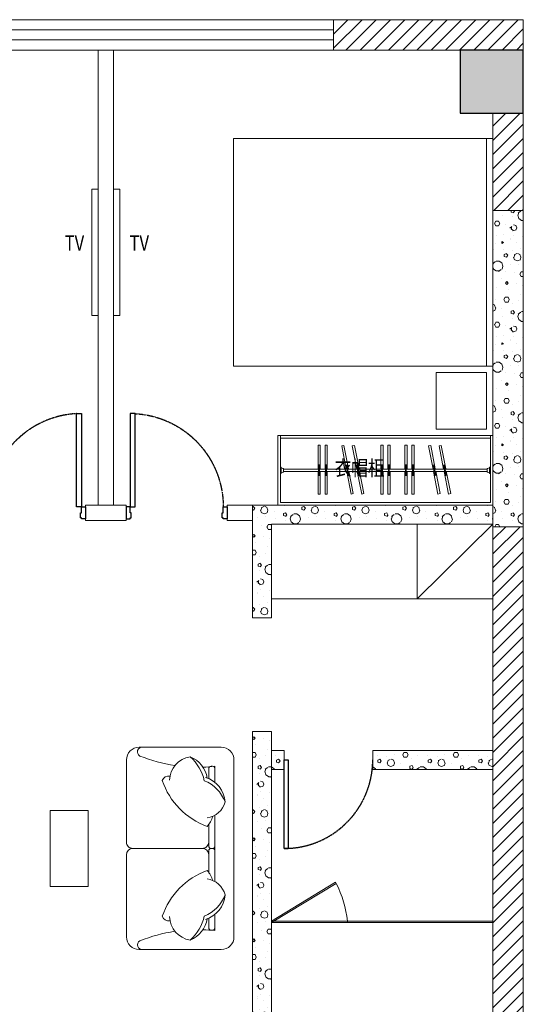
# Model space of a CAD drawing. Units: millimetres. Extents: x -191105 to 442142, y -132732 to 454725.
# Drawn here: x 117074 to 121055, y 87455 to 95243 of the extents above; entities that cross this region are included whole.
import ezdxf
from ezdxf.enums import TextEntityAlignment as Align

# ---------------------------------------------------------------- set-up
doc = ezdxf.new("R2010")
doc.units = ezdxf.units.MM
doc.linetypes.add('CENTER', pattern=[2, 1.25, -0.25, 0.25, -0.25])
doc.linetypes.add('CENTER2', pattern=[1.125, 0.75, -0.125, 0.125, -0.125])
for name, color, linetype in [('COLUMN', 9, 'Continuous'), ('Door', 9, 'Continuous'), ('F-PATTERN', 8, 'Continuous'), ('gg高柜', 9, 'Continuous'), ('WALL', 9, 'Continuous'), ('WALL-BH', 8, 'Continuous'), ('WINDOW', 9, 'Continuous')]:
    doc.layers.add(name, color=color, linetype=linetype)
doc.styles.add('宋体', font='txt')
pattern_1 = [(0, (-945521.8, 809591.24), (200, 400), [0, -400]), (0, (-945755.8, 809537.24), (200, 400), [0, -400]), (0, (-945625.8, 809533.24), (200, 400), [0, -400]), (0, (-945483.8, 809651.24), (200, 400), [0, -400]), (0, (-945649.8, 809513.24), (200, 400), [0, -400]), (0, (-945443.8, 809903.24), (200, 400), [0, -400]), (0, (-945565.8, 809871.24), (200, 400), [0, -400]), (0, (-945501.8, 809821.24), (200, 400), [0, -400]), (0, (-945827.8, 809813.24), (200, 400), [0, -400]), (0, (-945631.8, 809795.24), (200, 400), [0, -400]), (0, (-945707.8, 809693.24), (200, 400), [0, -400]), (0, (-945703.8, 809543.24), (200, 400), [0, -400]), (0, (-945553.8, 809527.24), (200, 400), [0, -400]), (0, (-945443.8, 809703.24), (200, 400), [0, -400]), (0, (-945817.8, 809641.24), (200, 400), [0, -400]), (0, (-945783.8, 809709.24), (200, 400), [0, -400]), (0, (-945627.8, 809681.24), (200, 400), [0, -400]), (0, (-945683.8, 809623.24), (200, 400), [0, -400]), (0, (-945715.8, 809755.24), (200, 400), [0, -400]), (0, (-945665.8, 809905.24), (200, 400), [0, -400]), (0, (-945801.8, 809557.24), (200, 400), [0, -400]), (0, (-945581.8, 809823.24), (200, 400), [0, -400]), (0, (-945767.8, 809829.24), (200, 400), [0, -400]), (0, (-945799.8, 809881.24), (200, 400), [0, -400]), (130.601294, (-945468.362, 809778.003), (-999.9999907, 1200.00000727), [17.56104, -7358.0744]), (18.434949, (-945496.934, 809785.62), (1000, 399.9999983), [18.07016, -2511.75196]), (90, (-945496.93, 809768.48), (200, 400), [17.14286, -782.85712]), (161.565051, (-945479.79, 809762.765), (-1000.000009, 399.9999714), [18.07016, -2511.75196]), (53.130102, (-945479.79, 809762.765), (200.0000004, 400), [19.04762, -1980.95236]), (135, (-945464.55, 809558.96), (-200.000025, 399.999974), [16.16244, -1115.2084]), (45, (-945487.41, 809558.96), (200, 400), [16.16244, -1115.2084]), (135, (-945475.98, 809547.53), (-200.000025, 399.999974), [16.16244, -1115.2084]), (45, (-945475.98, 809547.53), (200, 400), [16.16244, -1115.2084]), (116.56505, (-945656.93, 809827.53), (-3e-05, 799.99998), [21.29588, -425.91768]), (180, (-945666.46, 809846.57), (-200, 400), [22.85714, -377.14284]), (63.43495, (-945698.84, 809827.53), (3e-07, 800), [21.29588, -425.91768]), (116.56505, (-945689.3, 809808.48), (-3e-05, 799.99998), [21.29588, -425.91768]), (0, (-945689.3, 809808.48), (200, 400), [22.85714, -377.14284]), (63.43495, (-945666.46, 809808.48), (3e-07, 800), [21.29588, -425.91768]), (107.102728, (-945506.457, 809692.289), (-599.99997843, 2000.00000769), [25.90756, -10855.2688]), (143.972626, (-945514.076, 809717.05), (-3799.9999572, 2800.00000075), [25.90756, -5414.6804]), (180, (-945535.03, 809732.3), (-200, 400), [24.7619, -375.23808]), (36.0273733, (-945580.743, 809717.05), (3799.9999773, 2799.9999737), [25.90756, -5414.6804]), (71.565051, (-945588.36, 809694.194), (600.000004, 1999.999999), [24.09354, -2505.72856]), (107.102728, (-945580.743, 809669.432), (-599.99997843, 2000.00000769), [25.90756, -10855.2688]), (143.972626, (-945559.79, 809654.194), (-3799.9999572, 2800.00000075), [25.90756, -5414.6804]), (0, (-945559.8, 809654.2), (200, 400), [24.7619, -375.23808]), (36.0273733, (-945535.03, 809654.194), (3799.9999773, 2799.9999737), [25.90756, -5414.6804]), (71.565051, (-945514.076, 809669.43), (600.000004, 1999.999999), [24.09354, -2505.72856]), (150.255118, (-945502.65, 809878.956), (-600.0000014, 399.999995), [15.35668, -3209.5464]), (90, (-945515.98, 809871.34), (200, 400), [15.2381, -784.76188]), (29.7448813, (-945515.98, 809871.336), (600.0000004, 399.9999981), [15.35668, -3209.5464]), (116.56505, (-945595.98, 809595.15), (-3e-05, 799.99998), [21.29588, -425.91768]), (168.690067, (-945605.505, 809614.194), (-1800.0000033, 399.9999904), [19.42484, -4059.7904]), (41.185925, (-945639.79, 809604.67), (4999.99998476, 4399.9999747), [20.2479, -8483.8684]), (90, (-945639.8, 809585.62), (200, 400), [19.04762, -780.95236]), (138.814074, (-945624.553, 809572.289), (-4999.99992618, 4400.0000412), [20.2479, -8483.8684]), (16.6992442, (-945624.553, 809572.289), (6599.99998866, 1999.99999055), [19.8863, -8332.3588]), (60.945396, (-945605.505, 809578.003), (200.00000076, 399.9999988), [19.61072, -8216.8932]), (109.983106, (-945763.6, 809762.765), (-1000.00000536, 2799.99999698), [22.29467, -9341.4652]), (155.556045, (-945771.22, 809783.717), (-2600.00001234, 1199.99997617), [23.01532, -9643.4212]), (24.4439547, (-945813.124, 809783.717), (2600.00000372, 1199.99999533), [23.01532, -9643.4212]), (70.0168934, (-945820.743, 809762.765), (1000.0000046, 2799.99999744), [22.29467, -9341.4652]), (109.983106, (-945813.124, 809741.813), (-1000.00000536, 2799.99999698), [22.29467, -9341.4652]), (160.016893, (-945792.17, 809734.194), (-1000.000005, 399.9999834), [22.29467, -4659.5852]), (19.9831065, (-945792.17, 809734.194), (999.9999989, 400.000001), [22.29467, -4659.5852]), (70.0168934, (-945771.22, 809741.813), (1000.0000046, 2799.99999744), [22.29467, -9341.4652]), (122.005383, (-945615.03, 809726.575), (-200.0000275, 399.9999807), [17.96949, -3755.62296]), (18.434949, (-945641.696, 809736.1), (1000, 399.9999983), [18.07016, -2511.75196]), (90, (-945641.7, 809718.96), (200, 400), [17.14286, -782.85712]), (161.565051, (-945624.55, 809713.24), (-1000.000009, 399.9999714), [18.07016, -2511.75196]), (54.4623222, (-945624.553, 809713.241), (1399.99999913, 1999.99999863), [16.38538, -6865.4748]), (116.56505, (-945731.22, 809629.43), (-3e-05, 799.99998), [21.29588, -425.91768]), (180, (-945740.74, 809648.48), (-200, 400), [20.95238, -379.0476]), (59.0362434, (-945773.124, 809629.432), (200.0000007, 399.999998), [22.21315, -4642.548]), (120.963756, (-945761.696, 809610.384), (-200.0000273, 399.9999816), [22.21315, -4642.548]), (0, (-945761.7, 809610.4), (200, 400), [20.95238, -379.0476]), (63.43495, (-945740.74, 809610.4), (3e-07, 800), [21.29588, -425.91768])]

# ---------------------------------------------------------------- blocks, each defined once
blk = doc.blocks.new('*U119')
at = {"color": 9, "ltscale": 5000}
for p, q in [((-960, 60), (-1000, 60)), ((-1000, 60), (-1000, -60)), ((-960, 0), (-960, 60)), ((-950, 0), (-960, 0)), ((-950, -50), (-950, 0)), ((-50, -50), (-50, 0)), ((-50, 0), (-40, 0)), ((-40, 0), (-40, 60)), ((-40, 60), (0, 60)), ((0, 60), (0, -60)), ((-1000, -60), (-960, -60)), ((-960, -50), (-950, -50)), ((-960, -60), (-960, -50)), ((-40, -50), (-50, -50)), ((-40, -60), (-40, -50)), ((0, -60), (-40, -60))]:
    blk.add_line(p, q, dxfattribs=at)
blk.add_lwpolyline([(-90, 980), (-40, 980), (-40, 60), (-90, 60)], close=True, dxfattribs=at)
blk.add_circle((-40, 60), 5, dxfattribs=at)
at = {"color": 9, "linetype": 'CENTER2'}
blk.add_arc((-37.7, 59.1), 922.3, 93.25334, 179.94671, dxfattribs=at)
blk = doc.blocks.new('A$C40D763BC')
for p, q in [((0, 900), (40, 900)), ((0, 0), (0, 900)), ((40, 900), (40, 0)), ((40, 0), (0, 0))]:
    blk.add_line(p, q)
at = {"color": 8, "linetype": 'CENTER', "ltscale": 0.5}
blk.add_arc((0, 900), 900, 270, 0, dxfattribs=at)
blk = doc.blocks.new('gdd')
at = {"color": 9, "lineweight": 0}
for p, q in [((464.9, 294), (-5.2, 8.6)), ((464.9, 294), (470.2, 285.4)), ((0, 0), (470.2, 285.4)), ((-5.2, 8.6), (0, 0))]:
    blk.add_line(p, q, dxfattribs=at)
at = {"color": 9, "lineweight": 0, "ltscale": 0.3}
blk.add_line((-5.2, 8.6), (551.9, 8.6), dxfattribs=at)
blk.add_arc((-265, -82.2), 821.9, 6.34393, 26.56718, dxfattribs=at)
blk = doc.blocks.new('55')
at = {"layer": 'COLUMN'}
blk.add_hatch(color=250, dxfattribs=at).paths.add_polyline_path([(710273.5, -336724.8), (710773.5, -336724.8), (710773.5, -336224.8), (710273.5, -336224.8)])
blk.add_lwpolyline([(710273.5, -336724.8), (710773.5, -336724.8), (710773.5, -336224.8), (710273.5, -336224.8)], close=True, dxfattribs=at)
blk = doc.blocks.new('3C3C3C')
at = {"layer": 'WALL-BH', "lineweight": 0, "ltscale": 0.01}
h = blk.add_hatch(dxfattribs=at)
h.set_pattern_fill('ANSI31', color=9, scale=2500)
h.set_pattern_definition([(45, (-940639.79, 704588.24), (-56.126601, 56.126601), [])])
h.paths.add_polyline_path([(-110167.3, 313335.5), (-111667.3, 313335.5), (-111667.3, 313095.5), (-110167.3, 313095.5)])
h = blk.add_hatch(dxfattribs=at)
h.set_pattern_fill('ANSI31', color=9, scale=2500)
h.set_pattern_definition([(45, (-945639.79, 712978.24), (-56.126601, 56.126601), [])])
h.paths.add_polyline_path([(-110167.3, 312595.5), (-110407.3, 312595.5), (-110407.3, 311825.5), (-110167.3, 311825.5)])
h = blk.add_hatch(dxfattribs=at)
h.set_pattern_fill('加气混凝土', color=9, scale=40000, style=0, pattern_type=2)
h.set_pattern_definition([(0, (-1004921.8, 809591.24), (200, 400), [0, -400]), (0, (-1005155.8, 809537.24), (200, 400), [0, -400]), (0, (-1005025.8, 809533.24), (200, 400), [0, -400]), (0, (-1004883.8, 809651.24), (200, 400), [0, -400]), (0, (-1005049.8, 809513.24), (200, 400), [0, -400]), (0, (-1004843.8, 809903.24), (200, 400), [0, -400]), (0, (-1004965.8, 809871.24), (200, 400), [0, -400]), (0, (-1004901.8, 809821.24), (200, 400), [0, -400]), (0, (-1005227.8, 809813.24), (200, 400), [0, -400]), (0, (-1005031.8, 809795.24), (200, 400), [0, -400]), (0, (-1005107.8, 809693.24), (200, 400), [0, -400]), (0, (-1005103.8, 809543.24), (200, 400), [0, -400]), (0, (-1004953.8, 809527.24), (200, 400), [0, -400]), (0, (-1004843.8, 809703.24), (200, 400), [0, -400]), (0, (-1005217.8, 809641.24), (200, 400), [0, -400]), (0, (-1005183.8, 809709.24), (200, 400), [0, -400]), (0, (-1005027.8, 809681.24), (200, 400), [0, -400]), (0, (-1005083.8, 809623.24), (200, 400), [0, -400]), (0, (-1005115.8, 809755.24), (200, 400), [0, -400]), (0, (-1005065.8, 809905.24), (200, 400), [0, -400]), (0, (-1005201.8, 809557.24), (200, 400), [0, -400]), (0, (-1004981.8, 809823.24), (200, 400), [0, -400]), (0, (-1005167.8, 809829.24), (200, 400), [0, -400]), (0, (-1005199.8, 809881.24), (200, 400), [0, -400]), (130.601294, (-1004868.362, 809778.003), (-999.9999907, 1200.00000727), [17.56104, -7358.0744]), (18.434949, (-1004896.934, 809785.62), (1000, 399.9999983), [18.07016, -2511.75196]), (90, (-1004896.93, 809768.48), (200, 400), [17.14286, -782.85712]), (161.565051, (-1004879.79, 809762.765), (-1000.000009, 399.9999714), [18.07016, -2511.75196]), (53.130102, (-1004879.79, 809762.765), (200.0000004, 400), [19.04762, -1980.95236]), (135, (-1004864.55, 809558.96), (-200.000025, 399.999974), [16.16244, -1115.2084]), (45, (-1004887.41, 809558.96), (200, 400), [16.16244, -1115.2084]), (135, (-1004875.98, 809547.53), (-200.000025, 399.999974), [16.16244, -1115.2084]), (45, (-1004875.98, 809547.53), (200, 400), [16.16244, -1115.2084]), (116.56505, (-1005056.93, 809827.53), (-3e-05, 799.99998), [21.29588, -425.91768]), (180, (-1005066.46, 809846.57), (-200, 400), [22.85714, -377.14284]), (63.43495, (-1005098.84, 809827.53), (3e-07, 800), [21.29588, -425.91768]), (116.56505, (-1005089.3, 809808.48), (-3e-05, 799.99998), [21.29588, -425.91768]), (0, (-1005089.3, 809808.48), (200, 400), [22.85714, -377.14284]), (63.43495, (-1005066.46, 809808.48), (3e-07, 800), [21.29588, -425.91768]), (107.102728, (-1004906.457, 809692.289), (-599.99997843, 2000.00000769), [25.90756, -10855.2688]), (143.972626, (-1004914.076, 809717.05), (-3799.9999572, 2800.00000075), [25.90756, -5414.6804]), (180, (-1004935.03, 809732.3), (-200, 400), [24.7619, -375.23808]), (36.0273733, (-1004980.743, 809717.05), (3799.9999773, 2799.9999737), [25.90756, -5414.6804]), (71.565051, (-1004988.36, 809694.194), (600.000004, 1999.999999), [24.09354, -2505.72856]), (107.102728, (-1004980.743, 809669.432), (-599.99997843, 2000.00000769), [25.90756, -10855.2688]), (143.972626, (-1004959.79, 809654.194), (-3799.9999572, 2800.00000075), [25.90756, -5414.6804]), (0, (-1004959.8, 809654.2), (200, 400), [24.7619, -375.23808]), (36.0273733, (-1004935.03, 809654.194), (3799.9999773, 2799.9999737), [25.90756, -5414.6804]), (71.565051, (-1004914.076, 809669.43), (600.000004, 1999.999999), [24.09354, -2505.72856]), (150.255118, (-1004902.65, 809878.956), (-600.0000014, 399.999995), [15.35668, -3209.5464]), (90, (-1004915.98, 809871.34), (200, 400), [15.2381, -784.76188]), (29.7448813, (-1004915.98, 809871.336), (600.0000004, 399.9999981), [15.35668, -3209.5464]), (116.56505, (-1004995.98, 809595.15), (-3e-05, 799.99998), [21.29588, -425.91768]), (168.690067, (-1005005.505, 809614.194), (-1800.0000033, 399.9999904), [19.42484, -4059.7904]), (41.185925, (-1005039.79, 809604.67), (4999.99998476, 4399.9999747), [20.2479, -8483.8684]), (90, (-1005039.8, 809585.62), (200, 400), [19.04762, -780.95236]), (138.814074, (-1005024.553, 809572.289), (-4999.99992618, 4400.0000412), [20.2479, -8483.8684]), (16.6992442, (-1005024.553, 809572.289), (6599.99998866, 1999.99999055), [19.8863, -8332.3588]), (60.945396, (-1005005.505, 809578.003), (200.00000076, 399.9999988), [19.61072, -8216.8932]), (109.983106, (-1005163.6, 809762.765), (-1000.00000536, 2799.99999698), [22.29467, -9341.4652]), (155.556045, (-1005171.22, 809783.717), (-2600.00001234, 1199.99997617), [23.01532, -9643.4212]), (24.4439547, (-1005213.124, 809783.717), (2600.00000372, 1199.99999533), [23.01532, -9643.4212]), (70.0168934, (-1005220.743, 809762.765), (1000.0000046, 2799.99999744), [22.29467, -9341.4652]), (109.983106, (-1005213.124, 809741.813), (-1000.00000536, 2799.99999698), [22.29467, -9341.4652]), (160.016893, (-1005192.17, 809734.194), (-1000.000005, 399.9999834), [22.29467, -4659.5852]), (19.9831065, (-1005192.17, 809734.194), (999.9999989, 400.000001), [22.29467, -4659.5852]), (70.0168934, (-1005171.22, 809741.813), (1000.0000046, 2799.99999744), [22.29467, -9341.4652]), (122.005383, (-1005015.03, 809726.575), (-200.0000275, 399.9999807), [17.96949, -3755.62296]), (18.434949, (-1005041.696, 809736.1), (1000, 399.9999983), [18.07016, -2511.75196]), (90, (-1005041.7, 809718.96), (200, 400), [17.14286, -782.85712]), (161.565051, (-1005024.55, 809713.24), (-1000.000009, 399.9999714), [18.07016, -2511.75196]), (54.4623222, (-1005024.553, 809713.241), (1399.99999913, 1999.99999863), [16.38538, -6865.4748]), (116.56505, (-1005131.22, 809629.43), (-3e-05, 799.99998), [21.29588, -425.91768]), (180, (-1005140.74, 809648.48), (-200, 400), [20.95238, -379.0476]), (59.0362434, (-1005173.124, 809629.432), (200.0000007, 399.9999981), [22.21315, -4642.548]), (120.963756, (-1005161.696, 809610.384), (-200.0000273, 399.9999816), [22.21315, -4642.548]), (0, (-1005161.7, 809610.4), (200, 400), [20.95238, -379.0476]), (63.43495, (-1005140.74, 809610.4), (3e-07, 800), [21.29588, -425.91768])])
h.paths.add_polyline_path([(-110167.3, 311825.5), (-110407.3, 311825.5), (-110407.3, 310595.5), (-110407.3, 309325.5), (-110167.3, 309325.5)])
at = {"layer": 'WALL-BH', "lineweight": 0}
h = blk.add_hatch(dxfattribs=at)
h.set_pattern_fill('加气混凝土', color=9, scale=400, style=0, pattern_type=2)
h.set_pattern_definition(pattern_1)
h.paths.add_polyline_path([(-112157.3, 309345.5), (-110407.3, 309345.5), (-110407.3, 309495.5), (-112107.3, 309495.5), (-112307.3, 309495.5), (-112307.3, 308605.5), (-112157.3, 308605.5)])
at = {"layer": 'WALL-BH', "lineweight": 0, "ltscale": 0.01}
h = blk.add_hatch(dxfattribs=at)
h.set_pattern_fill('ANSI31', color=9, scale=2500)
h.set_pattern_definition([(45, (-945639.79, 709708.24), (-56.126601, 56.126601), [])])
h.paths.add_polyline_path([(-110167.3, 309325.5), (-110407.3, 309325.5), (-110407.3, 305115.5), (-110167.3, 305115.5)])
at = {"layer": 'WALL-BH', "lineweight": 0}
h = blk.add_hatch(dxfattribs=at)
h.set_pattern_fill('加气混凝土', color=9, scale=400, style=0, pattern_type=2)
h.set_pattern_definition(pattern_1)
h.paths.add_polyline_path([(-112157.3, 307705.5), (-112307.3, 307705.5), (-112307.3, 305305.5), (-112157.3, 305305.5)])
h = blk.add_hatch(dxfattribs=at)
h.set_pattern_fill('加气混凝土', color=9, scale=400, style=0, pattern_type=2)
h.set_pattern_definition(pattern_1)
h.paths.add_polyline_path([(-112057.3, 307555.5), (-112157.3, 307555.5), (-112157.3, 307405.5), (-112057.3, 307405.5)])
h = blk.add_hatch(dxfattribs=at)
h.set_pattern_fill('加气混凝土', color=9, scale=400, style=0, pattern_type=2)
h.set_pattern_definition(pattern_1)
h.paths.add_polyline_path([(-110407.3, 307555.5), (-110907.3, 307555.5), (-111357.3, 307555.5), (-111357.3, 307405.5), (-110407.3, 307405.5)])
at = {"layer": 'gg高柜', "color": 9, "lineweight": 0, "ltscale": 0.5}
for p, q in [((-111007.3, 308755.5, 26750.4), (-111007.3, 309345.5, 26750.4)), ((-111007.3, 308755.5, 26750.4), (-110407.3, 309345.5, 26750.4)), ((-112157.3, 308755.5, 26750.4), (-110407.3, 308755.5, 26750.4))]:
    blk.add_line(p, q, dxfattribs=at)
at = {"layer": 'WALL', "color": 9, "lineweight": 0, "ltscale": 0.01}
for p, q in [((-111667.3, 313335.5, 26750.4), (-111667.3, 313095.5, 26750.4)), ((-153067.3, 313095.5, 26750.4), (-110667.3, 313095.5, 26750.4)), ((-110407.3, 312595.5, 26750.4), (-110407.3, 303855.5, 26750.4)), ((-110407.3, 311825.5, 26750.4), (-110167.3, 311825.5, 26750.4)), ((-110407.3, 309325.5, 26750.4), (-110167.3, 309325.5, 26750.4))]:
    blk.add_line(p, q, dxfattribs=at)
at = {"layer": 'WALL', "color": 9, "lineweight": 0}
for p, q in [((-113527.3, 309495.5, 26750.4), (-113527.3, 313095.5, 26750.4)), ((-113407.3, 309495.5, 26750.4), (-113407.3, 313095.5, 26750.4)), ((-113627.3, 309495.5, 26750.4), (-113307.3, 309495.5, 26750.4)), ((-113627.3, 309375.5, 26750.4), (-113627.3, 309495.5, 26750.4)), ((-113307.3, 309375.5, 26750.4), (-113307.3, 309495.5, 26750.4)), ((-112507.3, 309495.5, 26750.4), (-110407.3, 309495.5, 26750.4)), ((-112507.3, 309375.5, 26750.4), (-112507.3, 309495.5, 26750.4)), ((-112307.3, 309495.5, 26750.4), (-112307.3, 308605.5, 26750.4)), ((-113627.3, 309375.5, 26750.4), (-113307.3, 309375.5, 26750.4)), ((-112507.3, 309375.5, 26750.4), (-112307.3, 309375.5, 26750.4)), ((-112157.3, 309345.5, 26750.4), (-110407.3, 309345.5, 26750.4)), ((-112157.3, 309345.5, 26750.4), (-112157.3, 308605.5, 26750.4)), ((-112157.3, 308605.5, 26750.4), (-112307.3, 308605.5, 26750.4)), ((-112307.3, 307705.5, 26750.4), (-112307.3, 305305.5, 26750.4)), ((-112157.3, 307705.5, 26750.4), (-112307.3, 307705.5, 26750.4)), ((-112157.3, 307705.5, 26750.4), (-112157.3, 305305.5, 26750.4)), ((-112057.3, 307555.5, 26750.4), (-112157.3, 307555.5, 26750.4)), ((-112057.3, 307555.5, 26750.4), (-112057.3, 307405.5, 26750.4)), ((-111357.3, 307555.5, 26750.4), (-110407.3, 307555.5, 26750.4)), ((-111357.3, 307555.5, 26750.4), (-111357.3, 307405.5, 26750.4)), ((-112057.3, 307405.5, 26750.4), (-112157.3, 307405.5, 26750.4)), ((-111357.3, 307405.5, 26750.4), (-110407.3, 307405.5, 26750.4))]:
    blk.add_line(p, q, dxfattribs=at)
at = {"layer": 'WALL', "color": 9, "lineweight": 0, "ltscale": 0.01, "elevation": 26750.4}
blk.add_lwpolyline([(-153567.3, 303115.5), (-153567.3, 313335.5), (-110167.3, 313335.5), (-110167.3, 303115.5), (-119177.3, 303115.5)], dxfattribs=at)
at = {"layer": 'WINDOW', "color": 9, "lineweight": 0, "ltscale": 0.01}
for p, q in [((-115167.3, 313255.5, 26750.4), (-111667.3, 313255.5, 26750.4)), ((-115167.3, 313175.5, 26750.4), (-111667.3, 313175.5, 26750.4))]:
    blk.add_line(p, q, dxfattribs=at)
at = {"layer": 'WINDOW', "color": 9, "lineweight": 0}
for p, q in [((-112157.3, 306205.5, 26750.4), (-110407.3, 306205.5, 26750.4)), ((-112157.3, 306195.5, 26750.4), (-110407.3, 306195.5, 26750.4)), ((-111557.3, 306205.5, 26750.4), (-111557.3, 306195.5, 26750.4))]:
    blk.add_line(p, q, dxfattribs=at)
at = {"layer": 'COLUMN', "color": 9, "lineweight": 0, "ltscale": 0.01}
blk.add_blockref('55', (-820940.8, 649320.3, 26750.4), dxfattribs=at)
at = {"layer": 'Door', "color": 9, "lineweight": 0, "ltscale": 5000, "yscale": 0.8, "zscale": 0.8}
for p, xscale in [((-113627.3, 309435.5, 26750.4), 0.8), ((-113307.3, 309435.5, 26750.4), -0.8)]:
    blk.add_blockref('*U119', p, dxfattribs=dict(at, xscale=xscale))
at = {"layer": 'Door', "color": 9, "lineweight": 0, "xscale": 0.7777777777777778, "yscale": 0.7777777777777778, "zscale": 0.7}
blk.add_blockref('A$C40D763BC', (-112057.3, 306780.5, 26750.4), dxfattribs=at)
at = {"layer": 'WINDOW', "color": 9, "lineweight": 0, "xscale": 1.076923076923077, "yscale": 1.076923076923077, "zscale": 1.076923076923077}
blk.add_blockref('gdd', (-112151.7, 306196.2, 26750.4), dxfattribs=at)
blk = doc.blocks.new('vxwd')
at = {"color": 9, "lineweight": 0, "ltscale": 0.2, "extrusion": (0, 0, -1)}
for p, q in [((721010.2, -477535.4), (721000.2, -477535.4)), ((721030.2, -477629.9), (721030.2, -477555.4)), ((721000.2, -478181.9), (721010.2, -478181.9)), ((721000.2, -478181.9), (721010.2, -478181.9))]:
    blk.add_line(p, q, dxfattribs=at)
for points in [[(-721580.2, -477381.9), (-720930.2, -477381.9, -0.414214), (-720830.2, -477481.9), (-720830.2, -478881.9, -0.414214), (-720930.2, -478981.9), (-721580.2, -478981.9, -0.414214), (-721680.2, -478881.9), (-721680.2, -478231.9, -0.414214), (-721630.2, -478181.9)], [(-721296.6, -477526.5, -0.05935), (-721573.9, -477450.9, -0.846941), (-721550.6, -477381.9)], [(-721630.2, -478181.9, -0.413173), (-721680.2, -478130.3), (-721680.2, -477481.9, -0.414214), (-721580.2, -477381.9)], [(-721176.3, -477456.5, -0.14773), (-721064.6, -477646.5, -0.213343), (-720900.7, -477814.1)], [(-721340.1, -477642.8, -0.356772), (-721176.3, -477456.5, -0.249542), (-721041.2, -477625.3)], [(-720980.2, -477661.1), (-720980.2, -477531.9, -0.019914), (-721076.7, -477539, -0.019914)], [(-721055.7, -477620.2, -0.306663), (-720900.7, -477814.1, -0.30633), (-721042.2, -477940.8)], [(-721336.1, -477610, 0.379009), (-721396.7, -477645.1, 0.22774), (-721042.5, -478007.6, 0.108857), (-720998.3, -477928.6)], [(-721010.2, -478181.9, -0.414214), (-721030.2, -478161.9), (-721030.2, -477992.4)], [(-721030.2, -478371.5), (-721030.2, -478201.9, -0.414214), (-721010.2, -478181.9)], [(-721080.2, -478181.9, 0.414214), (-721030.2, -478131.9)], [(-721080.2, -478181.9, -0.414214), (-721030.2, -478231.9)], [(-721336.1, -478753.8, -0.379009), (-721396.7, -478718.7, -0.22774), (-721042.5, -478356.3, -0.108857), (-720998.3, -478435.2)], [(-721055.6, -478743.6, 0.306663), (-720900.7, -478549.7, 0.30633), (-721042.2, -478423.1)], [(-721176.3, -478907.3, 0.14773), (-721064.5, -478717.4, 0.213343), (-720900.7, -478549.7)], [(-721076.6, -478824.8, -0.019914), (-720980.2, -478831.9), (-720980.2, -478702.7, 0.414012)], [(-721340.1, -478721.1, 0.356772), (-721176.3, -478907.3, 0.249542), (-721041.2, -478738.6)], [(-721030.2, -478733.9), (-721030.2, -478811.9, 0.414214), (-721010.2, -478831.9), (-721000.2, -478831.9, 0.414214), (-720980.2, -478811.9)], [(-721550.6, -478981.9, -0.846941), (-721573.9, -478912.9, -0.05935), (-721296.6, -478837.3)]]:
    blk.add_lwpolyline(points, format="xyb", dxfattribs=at)
for points in [[(-720980.2, -478444.3), (-720980.2, -477919.5)], [(-721630.2, -478181.9), (-721080.2, -478181.9)]]:
    blk.add_lwpolyline(points, dxfattribs=at)
for centre, start, end in [((-721000.2, -477555.4), 0.00047, 90.00047), ((-721010.2, -477555.4), 90.00047, 180.00047), ((-721000.2, -478161.9), 270.00047, 0.00047), ((-721000.2, -478201.9), 0.00047, 90.00047)]:
    blk.add_arc(centre, 20, start, end, dxfattribs=at)
blk = doc.blocks.new('A$C24FE3AAA')
at = {"color": 9, "lineweight": 0, "ltscale": 0.1}
for p, q in [((0, 51.6), (17.7, 51.6)), ((4.8, 51.6), (4.8, -33.6)), ((11.8, 51.6), (11.8, -33.6)), ((0, -33.6), (17.7, -33.6))]:
    blk.add_line(p, q, dxfattribs=at)
for points in [[(17.7, 18), (17.7, 199.7), (0, 199.7), (0, 18)], [(0, 0), (0, -188.4), (17.7, -188.4), (17.7, 0)]]:
    blk.add_lwpolyline(points, dxfattribs=at)
blk = doc.blocks.new('ndgfhxcvb34')
at = {"color": 9, "lineweight": 0, "ltscale": 0.5}
for p, q in [((830628.4, -420125.5), (830628.4, -418325.5)), ((830678.4, -418325.5), (830628.4, -418325.5)), ((830678.4, -420125.5), (830678.4, -418325.5))]:
    blk.add_line(p, q, dxfattribs=at)
blk.add_lwpolyline([(830678.4, -420125.5), (830678.4, -418325.5), (832678.4, -418325.5), (832678.4, -420125.5), (830628.4, -420125.5)], dxfattribs=at)
blk = doc.blocks.new('mdut6gf')
at = {"color": 8, "lineweight": 0, "ltscale": 0.5}
blk.add_lwpolyline([(830678.4, -418275.5), (830678.4, -417825.5), (831078.4, -417825.5), (831078.4, -418275.5)], close=True, dxfattribs=at)
blk = doc.blocks.new('3cjj')
at = {"layer": 'F-PATTERN', "color": 9, "lineweight": 0, "ltscale": 0.3}
for p, q in [((-289413, 87692.1, 26750.4), (-289413, 87142.1, 26750.4)), ((-289393, 87692.1, 26750.4), (-289413, 87692.1, 26750.4)), ((-289393, 87692.1, 26750.4), (-289393, 87162.1, 26750.4)), ((-287733, 87692.1, 26750.4), (-287733, 87162.1, 26750.4)), ((-287733, 87692.1, 26750.4), (-287713, 87692.1, 26750.4)), ((-287713, 87692.1, 26750.4), (-287713, 87142.1, 26750.4)), ((-289387, 87442.1, 26750.4), (-289393, 87442.1, 26750.4)), ((-289387, 87392.1, 26750.4), (-289393, 87392.1, 26750.4)), ((-289387, 87442.1, 26750.4), (-289387, 87392.1, 26750.4)), ((-289368, 87431.1, 26750.4), (-289368, 87403.1, 26750.4)), ((-289368, 87427.5, 26750.4), (-287758, 87427.5, 26750.4)), ((-289368, 87407.5, 26750.4), (-287758, 87407.5, 26750.4)), ((-287758, 87431.1, 26750.4), (-287758, 87403.1, 26750.4)), ((-287739, 87442.1, 26750.4), (-287739, 87392.1, 26750.4)), ((-287739, 87442.1, 26750.4), (-287733, 87442.1, 26750.4)), ((-287739, 87392.1, 26750.4), (-287733, 87392.1, 26750.4)), ((-287733, 87162.1, 26750.4), (-289393, 87162.1, 26750.4)), ((-287713, 87142.1, 26750.4), (-289413, 87142.1, 26750.4))]:
    blk.add_line(p, q, dxfattribs=at)
at = {"layer": 'F-PATTERN', "color": 9, "lineweight": 0, "ltscale": 0.3, "elevation": 26750.4}
for points in [[(-290883, 88642.1), (-290833, 88642.1), (-290833, 89642.1), (-290883, 89642.1)], [(-290663, 88642.1), (-290713, 88642.1), (-290713, 89642.1), (-290663, 89642.1)], [(-291213, 84127.1), (-290913, 84127.1), (-290913, 84727.1), (-291213, 84727.1)]]:
    blk.add_lwpolyline(points, close=True, dxfattribs=at)
blk.add_lwpolyline([(-287733, 87692.1), (-289393, 87692.1), (-289393, 87672.1), (-287733, 87672.1)], dxfattribs=at)
at = {"layer": 'F-PATTERN', "color": 9, "lineweight": 0, "ltscale": 0.3}
for centre, start, end in [((-289368, 87453.1, 26750.4), 209.91557, 269.94727), ((-289368, 87381.2, 26750.4), 90.05273, 150.08443), ((-287758, 87453.1, 26750.4), 270.05273, 330.08443), ((-287758, 87381.2, 26750.4), 29.91557, 89.94727)]:
    blk.add_arc(centre, 21.9, start, end, dxfattribs=at)
at = {"layer": 'F-PATTERN', "color": 9, "lineweight": 0, "ltscale": 0.3, "rotation": 180}
for name in ['ndgfhxcvb34', 'mdut6gf']:
    blk.add_blockref(name, (542915.4, -330083.4, 26750.4), dxfattribs=at)
at = {"layer": 'F-PATTERN', "color": 9, "lineweight": 0, "ltscale": 0.3, "xscale": -1}
for p, rotation in [((-289095.5, 87428.1, 26750.4), 180), ((-289040.2, 87428.1, 26750.4), 180), ((-288599.3, 87428.1, 26750.4), 180), ((-288544, 87428.1, 26750.4), 180), ((-288409.4, 87428.1, 26750.4), 180), ((-288354, 87428.1, 26750.4), 180), ((-288872.4, 87425.7, 26750.4), 191.0809282098229), ((-288788.8, 87425.7, 26750.4), 191.0809282098229), ((-288186.3, 87425.7, 26750.4), 191.0809282098229), ((-288102.6, 87425.7, 26750.4), 191.0809282098229)]:
    blk.add_blockref('A$C24FE3AAA', p, dxfattribs=dict(at, rotation=rotation))
at = {"layer": 'F-PATTERN', "color": 9, "lineweight": 0, "ltscale": 0.5, "rotation": 180.0009362579633}
blk.add_blockref('vxwd', (431078, -393743, 26750.4), dxfattribs=at)
at = {"layer": 'F-PATTERN', "color": 9, "lineweight": 0, "ltscale": 0.3, "style": '宋体', "width": 0.8}
for rotation, p in [(360, (-291097.8, 89216.4, 26750.4)), (0, (-290585.5, 89216.4, 26750.4))]:
    blk.add_text('TV', height=120, rotation=rotation, dxfattribs=at).set_placement(p, align=Align.MIDDLE_LEFT)
blk.add_text('衣帽柜', height=120, dxfattribs=at).set_placement((-288963, 87436, 26750.4), align=Align.MIDDLE_LEFT)

msp = doc.modelspace()

# ---------------------------------------------------------------- block references
at = {"color": 9}
msp.add_blockref('3C3C3C', (231222.3, -218093, -26750.4), dxfattribs=at)
at = {"color": 9, "lineweight": 0}
msp.add_blockref('3cjj', (408528, 4260.4, -26750.4), dxfattribs=at)

doc.saveas('drawing.dxf')
